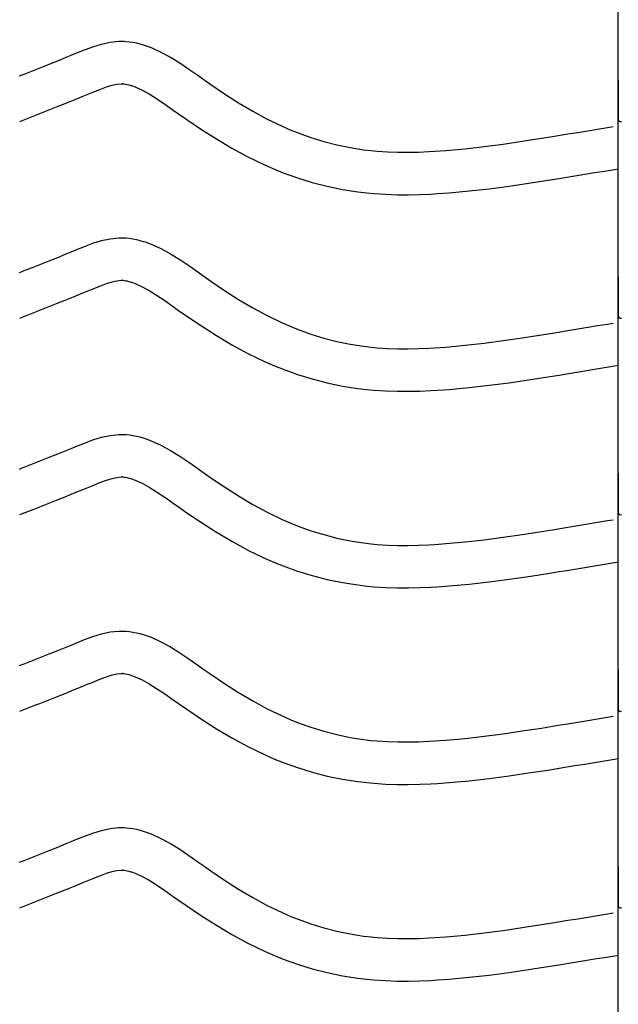
# Model space of a CAD drawing. Extents: x -526 to 8890, y 65 to 5861.
# Drawn here: x 6782 to 7036, y 2473 to 2890 of the extents above; entities that cross this region are included whole.
import ezdxf

# ---------------------------------------------------------------- set-up
doc = ezdxf.new("R2010")
doc.units = 0
doc.header["$LTSCALE"] = 20
doc.header["$MEASUREMENT"] = 0
doc.layers.add('_0-0_', color=7, linetype='CONTINUOUS')

msp = doc.modelspace()

# ---------------------------------------------------------------- linework, layer by layer
at = {"layer": '_0-0_', "color": 7, "linetype": 'Continuous'}
for p, q in [((7035.65, 2048.87), (7035.65, 3475.25)), ((6809.39, 2877.42), (6813.01, 2878.75)), ((6813.01, 2878.75), (6816.65, 2879.86)), ((6816.65, 2879.86), (6820.32, 2880.67)), ((6820.32, 2880.67), (6824.02, 2881.06)), ((6824.02, 2881.06), (6826.18, 2881.06)), ((6826.18, 2881.06), (6827.03, 2881.01)), ((6827.03, 2881.01), (6828.5, 2880.86)), ((6828.5, 2880.86), (6829.96, 2880.63)), ((6829.96, 2880.63), (6831.42, 2880.33)), ((6831.42, 2880.33), (6832.87, 2879.97)), ((6832.87, 2879.97), (6834.3, 2879.56)), ((6834.3, 2879.56), (6835.12, 2879.29)), ((6835.12, 2879.29), (6837.63, 2878.38)), ((6837.63, 2878.38), (6841.82, 2876.5)), ((6798.06, 2872.79), (6801.64, 2874.25)), ((6801.64, 2874.25), (6803.74, 2875.11)), ((6803.74, 2875.11), (6805.81, 2875.97)), ((6805.81, 2875.97), (6809.39, 2877.42)), ((6841.82, 2876.5), (6845.85, 2874.31)), ((6845.85, 2874.31), (6849.77, 2871.88)), ((6787.4, 2868.55), (6790.94, 2869.95)), ((6790.94, 2869.95), (6794.49, 2871.36)), ((6794.49, 2871.36), (6798.06, 2872.79)), ((6849.77, 2871.88), (6853.61, 2869.29)), ((6781.94, 2866.4), (6783.06, 2866.85)), ((6783.06, 2866.85), (6783.87, 2867.17)), ((6783.87, 2867.17), (6787.4, 2868.55)), ((6853.61, 2869.29), (6857.42, 2866.62)), ((6857.42, 2866.62), (6859.62, 2865.07)), ((6815.87, 2860.62), (6818.75, 2861.68)), ((6818.75, 2861.68), (6821.21, 2862.44)), ((6821.21, 2862.44), (6823.2, 2862.87)), ((6823.2, 2862.87), (6824.98, 2863.06)), ((6824.98, 2863.06), (6825.66, 2863.06)), ((6825.66, 2863.06), (6825.58, 2863.06)), ((6825.58, 2863.06), (6826.19, 2863)), ((6826.19, 2863), (6826.79, 2862.91)), ((6826.79, 2862.91), (6827.45, 2862.77)), ((6827.45, 2862.77), (6828.19, 2862.59)), ((6828.19, 2862.59), (6829.04, 2862.34)), ((6829.04, 2862.34), (6829.29, 2862.26)), ((6829.29, 2862.26), (6830.86, 2861.69)), ((6830.86, 2861.69), (6833.82, 2860.36)), ((6859.62, 2865.07), (6862.98, 2862.72)), ((6862.98, 2862.72), (6868.82, 2858.78)), ((7035.67, 2864.55), (7035.66, 2848.01)), ((6804.8, 2856.1), (6808.46, 2857.59)), ((6808.46, 2857.59), (6810.61, 2858.48)), ((6810.61, 2858.48), (6812.62, 2859.31)), ((6812.62, 2859.31), (6815.87, 2860.62)), ((6833.82, 2860.36), (6836.8, 2858.74)), ((6836.8, 2858.74), (6840, 2856.76)), ((6868.82, 2858.78), (6874.75, 2855.01)), ((6793.99, 2851.8), (6797.57, 2853.21)), ((6797.57, 2853.21), (6801.17, 2854.65)), ((6801.17, 2854.65), (6804.8, 2856.1)), ((6840, 2856.76), (6843.41, 2854.46)), ((6843.41, 2854.46), (6847.05, 2851.9)), ((6874.75, 2855.01), (6880.77, 2851.43)), ((6781.96, 2847.07), (6788.36, 2849.59)), ((6788.39, 2849.61), (6790.44, 2850.41)), ((6790.44, 2850.41), (6793.99, 2851.8)), ((6847.05, 2851.9), (6849.28, 2850.33)), ((6849.28, 2850.33), (6852.8, 2847.88)), ((6880.77, 2851.43), (6886.91, 2848.1)), ((6852.8, 2847.88), (6858.95, 2843.73)), ((6886.91, 2848.1), (6893.2, 2845.06)), ((6893.2, 2845.06), (6896.92, 2843.44)), ((7026.9, 2843.85), (7031.08, 2844.54)), ((7031.08, 2844.54), (7033.51, 2844.94)), ((6858.95, 2843.73), (6865.31, 2839.68)), ((6896.92, 2843.44), (6899.99, 2842.21)), ((6899.99, 2842.21), (6905.38, 2840.28)), ((7003.05, 2839.96), (7007.72, 2840.71)), ((7007.72, 2840.71), (7010.15, 2841.1)), ((7010.15, 2841.1), (7014.34, 2841.78)), ((7014.34, 2841.78), (7018.53, 2842.47)), ((7018.53, 2842.47), (7022.71, 2843.16)), ((7022.71, 2843.16), (7026.9, 2843.85)), ((6865.31, 2839.68), (6871.88, 2835.77)), ((6905.38, 2840.28), (6910.86, 2838.6)), ((6910.86, 2838.6), (6916.41, 2837.17)), ((6916.41, 2837.17), (6922.02, 2836.01)), ((6970.7, 2835.54), (6978.81, 2836.46)), ((6978.81, 2836.46), (6986.9, 2837.52)), ((6986.9, 2837.52), (6994.98, 2838.7)), ((6994.98, 2838.7), (7003.05, 2839.96)), ((6871.88, 2835.77), (6878.7, 2832.08)), ((6878.7, 2832.08), (6885.69, 2828.7)), ((6922.02, 2836.01), (6927.68, 2835.11)), ((6927.68, 2835.11), (6930.98, 2834.72)), ((6930.98, 2834.72), (6933.5, 2834.49)), ((6933.5, 2834.49), (6937.86, 2834.2)), ((6937.86, 2834.2), (6942.22, 2834.06)), ((6942.22, 2834.06), (6946.59, 2834.05)), ((6946.59, 2834.05), (6950.95, 2834.14)), ((6950.95, 2834.14), (6955.32, 2834.32)), ((6955.32, 2834.32), (6957.84, 2834.47)), ((6957.84, 2834.47), (6962.57, 2834.8)), ((6962.57, 2834.8), (6970.7, 2835.54)), ((6885.69, 2828.7), (6889.98, 2826.83)), ((6889.98, 2826.83), (6893.61, 2825.38)), ((6893.61, 2825.38), (6899.69, 2823.2)), ((7013.03, 2823.34), (7017.24, 2824.02)), ((7017.24, 2824.02), (7021.44, 2824.71)), ((7021.44, 2824.71), (7025.64, 2825.4)), ((7025.64, 2825.4), (7029.83, 2826.09)), ((7029.83, 2826.09), (7034.02, 2826.78)), ((7034.02, 2826.78), (7035.64, 2827.05)), ((6899.69, 2823.2), (6905.97, 2821.27)), ((6905.97, 2821.27), (6912.34, 2819.63)), ((6912.34, 2819.63), (6918.79, 2818.29)), ((6981, 2818.59), (6989.38, 2819.7)), ((6989.38, 2819.7), (6997.66, 2820.91)), ((6997.66, 2820.91), (7005.86, 2822.18)), ((7005.86, 2822.18), (7010.58, 2822.94)), ((7010.58, 2822.94), (7013.03, 2823.34)), ((6918.79, 2818.29), (6925.22, 2817.28)), ((6925.22, 2817.28), (6929.09, 2816.82)), ((6929.09, 2816.82), (6932.08, 2816.54)), ((6932.08, 2816.54), (6936.98, 2816.22)), ((6936.98, 2816.22), (6941.89, 2816.06)), ((6941.89, 2816.06), (6946.74, 2816.05)), ((6946.74, 2816.05), (6951.52, 2816.15)), ((6951.52, 2816.15), (6956.21, 2816.34)), ((6956.21, 2816.34), (6958.98, 2816.5)), ((6958.98, 2816.5), (6964.01, 2816.85)), ((6964.01, 2816.85), (6972.53, 2817.63)), ((6972.53, 2817.63), (6981, 2818.59)), ((6809.39, 2794.15), (6813.01, 2795.48)), ((6813.01, 2795.48), (6816.65, 2796.59)), ((6816.65, 2796.59), (6820.32, 2797.39)), ((6820.32, 2797.39), (6824.02, 2797.78)), ((6824.02, 2797.78), (6826.18, 2797.79)), ((6826.18, 2797.79), (6827.03, 2797.74)), ((6827.03, 2797.74), (6828.5, 2797.58)), ((6828.5, 2797.58), (6829.96, 2797.36)), ((6829.96, 2797.36), (6831.42, 2797.06)), ((6831.42, 2797.06), (6832.87, 2796.7)), ((6832.87, 2796.7), (6834.3, 2796.28)), ((6834.3, 2796.28), (6835.12, 2796.02)), ((6835.12, 2796.02), (6837.63, 2795.11)), ((6837.63, 2795.11), (6841.82, 2793.23)), ((6798.06, 2789.52), (6801.64, 2790.98)), ((6801.64, 2790.98), (6803.74, 2791.84)), ((6803.74, 2791.84), (6805.81, 2792.7)), ((6805.81, 2792.7), (6809.39, 2794.15)), ((6841.82, 2793.23), (6845.85, 2791.04)), ((6845.85, 2791.04), (6849.77, 2788.61)), ((6787.4, 2785.28), (6790.94, 2786.68)), ((6790.94, 2786.68), (6794.49, 2788.09)), ((6794.49, 2788.09), (6798.06, 2789.52)), ((6849.77, 2788.61), (6853.61, 2786.02)), ((6781.94, 2783.13), (6783.06, 2783.58)), ((6783.06, 2783.58), (6783.87, 2783.9)), ((6783.87, 2783.9), (6787.4, 2785.28)), ((6853.61, 2786.02), (6857.42, 2783.35)), ((6857.42, 2783.35), (6859.62, 2781.79)), ((6815.87, 2777.35), (6818.75, 2778.41)), ((6818.75, 2778.41), (6821.21, 2779.16)), ((6821.21, 2779.16), (6823.2, 2779.6)), ((6823.2, 2779.6), (6824.98, 2779.79)), ((6824.98, 2779.79), (6825.66, 2779.79)), ((6825.66, 2779.79), (6825.58, 2779.79)), ((6825.58, 2779.79), (6826.19, 2779.73)), ((6826.19, 2779.73), (6826.79, 2779.63)), ((6826.79, 2779.63), (6827.45, 2779.5)), ((6827.45, 2779.5), (6828.19, 2779.32)), ((6828.19, 2779.32), (6829.04, 2779.07)), ((6829.04, 2779.07), (6829.29, 2778.99)), ((6829.29, 2778.99), (6830.86, 2778.42)), ((6830.86, 2778.42), (6833.82, 2777.09)), ((6859.62, 2781.79), (6862.98, 2779.45)), ((6862.98, 2779.45), (6868.82, 2775.51)), ((7035.67, 2781.27), (7035.66, 2764.74)), ((6804.8, 2772.83), (6808.46, 2774.32)), ((6808.46, 2774.32), (6810.61, 2775.2)), ((6810.61, 2775.2), (6812.62, 2776.04)), ((6812.62, 2776.04), (6815.87, 2777.35)), ((6833.82, 2777.09), (6836.8, 2775.47)), ((6836.8, 2775.47), (6840, 2773.49)), ((6868.82, 2775.51), (6874.75, 2771.73)), ((6793.99, 2768.53), (6797.57, 2769.94)), ((6797.57, 2769.94), (6801.17, 2771.37)), ((6801.17, 2771.37), (6804.8, 2772.83)), ((6840, 2773.49), (6843.41, 2771.19)), ((6843.41, 2771.19), (6847.05, 2768.63)), ((6874.75, 2771.73), (6880.77, 2768.16)), ((6781.96, 2763.8), (6788.36, 2766.31)), ((6788.39, 2766.33), (6790.44, 2767.14)), ((6790.44, 2767.14), (6793.99, 2768.53)), ((6847.05, 2768.63), (6849.28, 2767.06)), ((6849.28, 2767.06), (6852.8, 2764.6)), ((6880.77, 2768.16), (6886.91, 2764.83)), ((6852.8, 2764.6), (6858.95, 2760.46)), ((6886.91, 2764.83), (6893.2, 2761.79)), ((6893.2, 2761.79), (6896.92, 2760.17)), ((7026.9, 2760.58), (7031.08, 2761.27)), ((7031.08, 2761.27), (7033.51, 2761.67)), ((6858.95, 2760.46), (6865.31, 2756.4)), ((6896.92, 2760.17), (6899.99, 2758.94)), ((6899.99, 2758.94), (6905.38, 2757.01)), ((6905.38, 2757.01), (6910.86, 2755.32)), ((7003.05, 2756.69), (7007.72, 2757.44)), ((7007.72, 2757.44), (7010.15, 2757.83)), ((7010.15, 2757.83), (7014.34, 2758.51)), ((7014.34, 2758.51), (7018.53, 2759.2)), ((7018.53, 2759.2), (7022.71, 2759.89)), ((7022.71, 2759.89), (7026.9, 2760.58)), ((6865.31, 2756.4), (6871.88, 2752.5)), ((6910.86, 2755.32), (6916.41, 2753.9)), ((6916.41, 2753.9), (6922.02, 2752.73)), ((6922.02, 2752.73), (6927.68, 2751.84)), ((6970.7, 2752.26), (6978.81, 2753.18)), ((6978.81, 2753.18), (6986.9, 2754.25)), ((6986.9, 2754.25), (6994.98, 2755.43)), ((6994.98, 2755.43), (7003.05, 2756.69)), ((6871.88, 2752.5), (6878.7, 2748.81)), ((6878.7, 2748.81), (6885.69, 2745.42)), ((6927.68, 2751.84), (6930.98, 2751.45)), ((6930.98, 2751.45), (6933.5, 2751.21)), ((6933.5, 2751.21), (6937.86, 2750.93)), ((6937.86, 2750.93), (6942.22, 2750.79)), ((6942.22, 2750.79), (6946.59, 2750.77)), ((6946.59, 2750.77), (6950.95, 2750.87)), ((6950.95, 2750.87), (6955.32, 2751.05)), ((6955.32, 2751.05), (6957.84, 2751.19)), ((6957.84, 2751.19), (6962.57, 2751.52)), ((6962.57, 2751.52), (6970.7, 2752.26)), ((6885.69, 2745.42), (6889.98, 2743.56)), ((6889.98, 2743.56), (6893.61, 2742.11)), ((6893.61, 2742.11), (6899.69, 2739.92)), ((7013.03, 2740.06), (7017.24, 2740.75)), ((7017.24, 2740.75), (7021.44, 2741.43)), ((7021.44, 2741.43), (7025.64, 2742.13)), ((7025.64, 2742.13), (7029.83, 2742.82)), ((7029.83, 2742.82), (7034.02, 2743.51)), ((7034.02, 2743.51), (7035.64, 2743.78)), ((6899.69, 2739.92), (6905.97, 2738)), ((6905.97, 2738), (6912.34, 2736.36)), ((6912.34, 2736.36), (6918.79, 2735.02)), ((6981, 2735.32), (6989.38, 2736.42)), ((6989.38, 2736.42), (6997.66, 2737.63)), ((6997.66, 2737.63), (7005.86, 2738.91)), ((7005.86, 2738.91), (7010.58, 2739.67)), ((7010.58, 2739.67), (7013.03, 2740.06)), ((6918.79, 2735.02), (6925.22, 2734.01)), ((6925.22, 2734.01), (6929.09, 2733.55)), ((6929.09, 2733.55), (6932.08, 2733.27)), ((6932.08, 2733.27), (6936.98, 2732.95)), ((6936.98, 2732.95), (6941.89, 2732.79)), ((6941.89, 2732.79), (6946.74, 2732.77)), ((6946.74, 2732.77), (6951.52, 2732.87)), ((6951.52, 2732.87), (6956.21, 2733.07)), ((6956.21, 2733.07), (6958.98, 2733.23)), ((6958.98, 2733.23), (6964.01, 2733.58)), ((6964.01, 2733.58), (6972.53, 2734.36)), ((6972.53, 2734.36), (6981, 2735.32)), ((6809.39, 2710.87), (6813.01, 2712.2)), ((6813.01, 2712.2), (6816.65, 2713.32)), ((6816.65, 2713.32), (6820.32, 2714.12)), ((6820.32, 2714.12), (6824.02, 2714.51)), ((6824.02, 2714.51), (6826.18, 2714.51)), ((6826.18, 2714.51), (6827.03, 2714.46)), ((6827.03, 2714.46), (6828.5, 2714.31)), ((6828.5, 2714.31), (6829.96, 2714.08)), ((6829.96, 2714.08), (6831.42, 2713.79)), ((6831.42, 2713.79), (6832.87, 2713.43)), ((6832.87, 2713.43), (6834.3, 2713.01)), ((6834.3, 2713.01), (6835.12, 2712.75)), ((6835.12, 2712.75), (6837.63, 2711.83)), ((6837.63, 2711.83), (6841.82, 2709.95)), ((6798.06, 2706.25), (6801.64, 2707.71)), ((6801.64, 2707.71), (6803.74, 2708.57)), ((6803.74, 2708.57), (6805.81, 2709.42)), ((6805.81, 2709.42), (6809.39, 2710.87)), ((6841.82, 2709.95), (6845.85, 2707.76)), ((6845.85, 2707.76), (6849.77, 2705.33)), ((6787.4, 2702.01), (6790.94, 2703.4)), ((6790.94, 2703.4), (6794.49, 2704.82)), ((6794.49, 2704.82), (6798.06, 2706.25)), ((6849.77, 2705.33), (6853.61, 2702.75)), ((6853.61, 2702.75), (6857.42, 2700.08)), ((6781.94, 2699.86), (6783.06, 2700.31)), ((6783.06, 2700.31), (6783.87, 2700.62)), ((6783.87, 2700.62), (6787.4, 2702.01)), ((6857.42, 2700.08), (6859.62, 2698.52)), ((6859.62, 2698.52), (6862.98, 2696.18)), ((6815.87, 2694.08), (6818.75, 2695.14)), ((6818.75, 2695.14), (6821.21, 2695.89)), ((6821.21, 2695.89), (6823.2, 2696.32)), ((6823.2, 2696.32), (6824.98, 2696.51)), ((6824.98, 2696.51), (6825.66, 2696.51)), ((6825.66, 2696.51), (6825.58, 2696.52)), ((6825.58, 2696.52), (6826.19, 2696.45)), ((6826.19, 2696.45), (6826.79, 2696.36)), ((6826.79, 2696.36), (6827.45, 2696.23)), ((6827.45, 2696.23), (6828.19, 2696.04)), ((6828.19, 2696.04), (6829.04, 2695.8)), ((6829.04, 2695.8), (6829.29, 2695.72)), ((6829.29, 2695.72), (6830.86, 2695.15)), ((6830.86, 2695.15), (6833.82, 2693.81)), ((6862.98, 2696.18), (6868.82, 2692.24)), ((7035.67, 2698), (7035.66, 2681.47)), ((6804.8, 2689.56), (6808.46, 2691.05)), ((6808.46, 2691.05), (6810.61, 2691.93)), ((6810.61, 2691.93), (6812.62, 2692.76)), ((6812.62, 2692.76), (6815.87, 2694.08)), ((6833.82, 2693.81), (6836.8, 2692.19)), ((6836.8, 2692.19), (6840, 2690.21)), ((6840, 2690.21), (6843.41, 2687.91)), ((6868.82, 2692.24), (6874.75, 2688.46)), ((6793.99, 2685.26), (6797.57, 2686.67)), ((6797.57, 2686.67), (6801.17, 2688.1)), ((6801.17, 2688.1), (6804.8, 2689.56)), ((6843.41, 2687.91), (6847.05, 2685.36)), ((6874.75, 2688.46), (6880.77, 2684.88)), ((6781.96, 2680.52), (6788.36, 2683.04)), ((6788.39, 2683.06), (6790.44, 2683.87)), ((6790.44, 2683.87), (6793.99, 2685.26)), ((6847.05, 2685.36), (6849.28, 2683.79)), ((6849.28, 2683.79), (6852.8, 2681.33)), ((6880.77, 2684.88), (6886.91, 2681.56)), ((6852.8, 2681.33), (6858.95, 2677.19)), ((6886.91, 2681.56), (6893.2, 2678.51)), ((6893.2, 2678.51), (6896.92, 2676.9)), ((7026.9, 2677.3), (7031.08, 2678)), ((7031.08, 2678), (7033.51, 2678.4)), ((6858.95, 2677.19), (6865.31, 2673.13)), ((6896.92, 2676.9), (6899.99, 2675.67)), ((6899.99, 2675.67), (6905.38, 2673.73)), ((6905.38, 2673.73), (6910.86, 2672.05)), ((7003.05, 2673.42), (7007.72, 2674.16)), ((7007.72, 2674.16), (7010.15, 2674.56)), ((7010.15, 2674.56), (7014.34, 2675.24)), ((7014.34, 2675.24), (7018.53, 2675.92)), ((7018.53, 2675.92), (7022.71, 2676.61)), ((7022.71, 2676.61), (7026.9, 2677.3)), ((6865.31, 2673.13), (6871.88, 2669.23)), ((6910.86, 2672.05), (6916.41, 2670.62)), ((6916.41, 2670.62), (6922.02, 2669.46)), ((6922.02, 2669.46), (6927.68, 2668.57)), ((6970.7, 2668.99), (6978.81, 2669.91)), ((6978.81, 2669.91), (6986.9, 2670.98)), ((6986.9, 2670.98), (6994.98, 2672.16)), ((6994.98, 2672.16), (7003.05, 2673.42)), ((6871.88, 2669.23), (6878.7, 2665.53)), ((6878.7, 2665.53), (6885.69, 2662.15)), ((6927.68, 2668.57), (6930.98, 2668.18)), ((6930.98, 2668.18), (6933.5, 2667.94)), ((6933.5, 2667.94), (6937.86, 2667.66)), ((6937.86, 2667.66), (6942.22, 2667.52)), ((6942.22, 2667.52), (6946.59, 2667.5)), ((6946.59, 2667.5), (6950.95, 2667.59)), ((6950.95, 2667.59), (6955.32, 2667.78)), ((6955.32, 2667.78), (6957.84, 2667.92)), ((6957.84, 2667.92), (6962.57, 2668.25)), ((6962.57, 2668.25), (6970.7, 2668.99)), ((6885.69, 2662.15), (6889.98, 2660.28)), ((6889.98, 2660.28), (6893.61, 2658.83)), ((6893.61, 2658.83), (6899.69, 2656.65)), ((7013.03, 2656.79), (7017.24, 2657.47)), ((7017.24, 2657.47), (7021.44, 2658.16)), ((7021.44, 2658.16), (7025.64, 2658.85)), ((7025.64, 2658.85), (7029.83, 2659.54)), ((7029.83, 2659.54), (7034.02, 2660.24)), ((7034.02, 2660.24), (7035.64, 2660.5)), ((6899.69, 2656.65), (6905.97, 2654.72)), ((6905.97, 2654.72), (6912.34, 2653.08)), ((6912.34, 2653.08), (6918.79, 2651.75)), ((6981, 2652.04), (6989.38, 2653.15)), ((6989.38, 2653.15), (6997.66, 2654.36)), ((6997.66, 2654.36), (7005.86, 2655.64)), ((7005.86, 2655.64), (7010.58, 2656.39)), ((7010.58, 2656.39), (7013.03, 2656.79)), ((6918.79, 2651.75), (6925.22, 2650.73)), ((6925.22, 2650.73), (6929.09, 2650.28)), ((6929.09, 2650.28), (6932.08, 2650)), ((6932.08, 2650), (6936.98, 2649.68)), ((6936.98, 2649.68), (6941.89, 2649.52)), ((6941.89, 2649.52), (6946.74, 2649.5)), ((6946.74, 2649.5), (6951.52, 2649.6)), ((6951.52, 2649.6), (6956.21, 2649.8)), ((6956.21, 2649.8), (6958.98, 2649.96)), ((6958.98, 2649.96), (6964.01, 2650.31)), ((6964.01, 2650.31), (6972.53, 2651.08)), ((6972.53, 2651.08), (6981, 2652.04)), ((6809.39, 2627.6), (6813.01, 2628.93)), ((6813.01, 2628.93), (6816.65, 2630.05)), ((6816.65, 2630.05), (6820.32, 2630.85)), ((6820.32, 2630.85), (6824.02, 2631.24)), ((6824.02, 2631.24), (6826.18, 2631.24)), ((6826.18, 2631.24), (6827.03, 2631.19)), ((6827.03, 2631.19), (6828.5, 2631.04)), ((6828.5, 2631.04), (6829.96, 2630.81)), ((6829.96, 2630.81), (6831.42, 2630.51)), ((6831.42, 2630.51), (6832.87, 2630.16)), ((6832.87, 2630.16), (6834.3, 2629.74)), ((6834.3, 2629.74), (6835.12, 2629.48)), ((6835.12, 2629.48), (6837.63, 2628.56)), ((6837.63, 2628.56), (6841.82, 2626.68)), ((6798.06, 2622.98), (6801.64, 2624.43)), ((6801.64, 2624.43), (6803.74, 2625.3)), ((6803.74, 2625.3), (6805.81, 2626.15)), ((6805.81, 2626.15), (6809.39, 2627.6)), ((6841.82, 2626.68), (6845.85, 2624.49)), ((6845.85, 2624.49), (6849.77, 2622.06)), ((6787.4, 2618.74), (6790.94, 2620.13)), ((6790.94, 2620.13), (6794.49, 2621.54)), ((6794.49, 2621.54), (6798.06, 2622.98)), ((6849.77, 2622.06), (6853.61, 2619.47)), ((6853.61, 2619.47), (6857.42, 2616.8)), ((6781.94, 2616.59), (6783.06, 2617.03)), ((6783.06, 2617.03), (6783.87, 2617.35)), ((6783.87, 2617.35), (6787.4, 2618.74)), ((6857.42, 2616.8), (6859.62, 2615.25)), ((6859.62, 2615.25), (6862.98, 2612.91)), ((6815.87, 2610.81), (6818.75, 2611.87)), ((6818.75, 2611.87), (6821.21, 2612.62)), ((6821.21, 2612.62), (6823.2, 2613.05)), ((6823.2, 2613.05), (6824.98, 2613.24)), ((6824.98, 2613.24), (6825.66, 2613.24)), ((6825.66, 2613.24), (6825.58, 2613.24)), ((6825.58, 2613.24), (6826.19, 2613.18)), ((6826.19, 2613.18), (6826.79, 2613.09)), ((6826.79, 2613.09), (6827.45, 2612.95)), ((6827.45, 2612.95), (6828.19, 2612.77)), ((6828.19, 2612.77), (6829.04, 2612.52)), ((6829.04, 2612.52), (6829.29, 2612.44)), ((6829.29, 2612.44), (6830.86, 2611.87)), ((6830.86, 2611.87), (6833.82, 2610.54)), ((6862.98, 2612.91), (6868.82, 2608.97)), ((7035.67, 2614.73), (7035.66, 2598.2)), ((6804.8, 2606.29), (6808.46, 2607.78)), ((6808.46, 2607.78), (6810.61, 2608.66)), ((6810.61, 2608.66), (6812.62, 2609.49)), ((6812.62, 2609.49), (6815.87, 2610.81)), ((6833.82, 2610.54), (6836.8, 2608.92)), ((6836.8, 2608.92), (6840, 2606.94)), ((6840, 2606.94), (6843.41, 2604.64)), ((6868.82, 2608.97), (6874.75, 2605.19)), ((6793.99, 2601.99), (6797.57, 2603.4)), ((6797.57, 2603.4), (6801.17, 2604.83)), ((6801.17, 2604.83), (6804.8, 2606.29)), ((6843.41, 2604.64), (6847.05, 2602.09)), ((6874.75, 2605.19), (6880.77, 2601.61)), ((6781.96, 2597.25), (6788.36, 2599.77)), ((6788.39, 2599.79), (6790.44, 2600.59)), ((6790.44, 2600.59), (6793.99, 2601.99)), ((6847.05, 2602.09), (6849.28, 2600.51)), ((6849.28, 2600.51), (6852.8, 2598.06)), ((6880.77, 2601.61), (6886.91, 2598.28)), ((6852.8, 2598.06), (6858.95, 2593.91)), ((6886.91, 2598.28), (6893.2, 2595.24)), ((6893.2, 2595.24), (6896.92, 2593.62)), ((7026.9, 2594.03), (7031.08, 2594.72)), ((7031.08, 2594.72), (7033.51, 2595.13)), ((6858.95, 2593.91), (6865.31, 2589.86)), ((6896.92, 2593.62), (6899.99, 2592.39)), ((6899.99, 2592.39), (6905.38, 2590.46)), ((6905.38, 2590.46), (6910.86, 2588.78)), ((6994.98, 2588.89), (7003.05, 2590.14)), ((7003.05, 2590.14), (7007.72, 2590.89)), ((7007.72, 2590.89), (7010.15, 2591.29)), ((7010.15, 2591.29), (7014.34, 2591.97)), ((7014.34, 2591.97), (7018.53, 2592.65)), ((7018.53, 2592.65), (7022.71, 2593.34)), ((7022.71, 2593.34), (7026.9, 2594.03)), ((6865.31, 2589.86), (6871.88, 2585.96)), ((6871.88, 2585.96), (6878.7, 2582.26)), ((6910.86, 2588.78), (6916.41, 2587.35)), ((6916.41, 2587.35), (6922.02, 2586.19)), ((6922.02, 2586.19), (6927.68, 2585.29)), ((6970.7, 2585.72), (6978.81, 2586.64)), ((6978.81, 2586.64), (6986.9, 2587.71)), ((6986.9, 2587.71), (6994.98, 2588.89)), ((6878.7, 2582.26), (6885.69, 2578.88)), ((6927.68, 2585.29), (6930.98, 2584.9)), ((6930.98, 2584.9), (6933.5, 2584.67)), ((6933.5, 2584.67), (6937.86, 2584.39)), ((6937.86, 2584.39), (6942.22, 2584.25)), ((6942.22, 2584.25), (6946.59, 2584.23)), ((6946.59, 2584.23), (6950.95, 2584.32)), ((6950.95, 2584.32), (6955.32, 2584.51)), ((6955.32, 2584.51), (6957.84, 2584.65)), ((6957.84, 2584.65), (6962.57, 2584.98)), ((6962.57, 2584.98), (6970.7, 2585.72)), ((6885.69, 2578.88), (6889.98, 2577.01)), ((6889.98, 2577.01), (6893.61, 2575.56)), ((6893.61, 2575.56), (6899.69, 2573.38)), ((7010.58, 2573.12), (7013.03, 2573.52)), ((7013.03, 2573.52), (7017.24, 2574.2)), ((7017.24, 2574.2), (7021.44, 2574.89)), ((7021.44, 2574.89), (7025.64, 2575.58)), ((7025.64, 2575.58), (7029.83, 2576.27)), ((7029.83, 2576.27), (7034.02, 2576.97)), ((7034.02, 2576.97), (7035.64, 2577.23)), ((6899.69, 2573.38), (6905.97, 2571.45)), ((6905.97, 2571.45), (6912.34, 2569.81)), ((6912.34, 2569.81), (6918.79, 2568.47)), ((6981, 2568.77), (6989.38, 2569.88)), ((6989.38, 2569.88), (6997.66, 2571.09)), ((6997.66, 2571.09), (7005.86, 2572.36)), ((7005.86, 2572.36), (7010.58, 2573.12)), ((6918.79, 2568.47), (6925.22, 2567.46)), ((6925.22, 2567.46), (6929.09, 2567)), ((6929.09, 2567), (6932.08, 2566.72)), ((6932.08, 2566.72), (6936.98, 2566.41)), ((6936.98, 2566.41), (6941.89, 2566.25)), ((6941.89, 2566.25), (6946.74, 2566.23)), ((6946.74, 2566.23), (6951.52, 2566.33)), ((6951.52, 2566.33), (6956.21, 2566.53)), ((6956.21, 2566.53), (6958.98, 2566.68)), ((6958.98, 2566.68), (6964.01, 2567.04)), ((6964.01, 2567.04), (6972.53, 2567.81)), ((6972.53, 2567.81), (6981, 2568.77)), ((6805.81, 2542.88), (6809.39, 2544.33)), ((6809.39, 2544.33), (6813.01, 2545.66)), ((6813.01, 2545.66), (6816.65, 2546.77)), ((6816.65, 2546.77), (6820.32, 2547.58)), ((6820.32, 2547.58), (6824.02, 2547.97)), ((6824.02, 2547.97), (6826.18, 2547.97)), ((6826.18, 2547.97), (6827.03, 2547.92)), ((6827.03, 2547.92), (6828.5, 2547.77)), ((6828.5, 2547.77), (6829.96, 2547.54)), ((6829.96, 2547.54), (6831.42, 2547.24)), ((6831.42, 2547.24), (6832.87, 2546.88)), ((6832.87, 2546.88), (6834.3, 2546.47)), ((6834.3, 2546.47), (6835.12, 2546.2)), ((6835.12, 2546.2), (6837.63, 2545.29)), ((6837.63, 2545.29), (6841.82, 2543.41)), ((6798.06, 2539.7), (6801.64, 2541.16)), ((6801.64, 2541.16), (6803.74, 2542.02)), ((6803.74, 2542.02), (6805.81, 2542.88)), ((6841.82, 2543.41), (6845.85, 2541.22)), ((6845.85, 2541.22), (6849.77, 2538.79)), ((6787.4, 2535.46), (6790.94, 2536.86)), ((6790.94, 2536.86), (6794.49, 2538.27)), ((6794.49, 2538.27), (6798.06, 2539.7)), ((6849.77, 2538.79), (6853.61, 2536.2)), ((6853.61, 2536.2), (6857.42, 2533.53)), ((6781.94, 2533.31), (6783.06, 2533.76)), ((6783.06, 2533.76), (6783.87, 2534.08)), ((6783.87, 2534.08), (6787.4, 2535.46)), ((6857.42, 2533.53), (6859.62, 2531.98)), ((6859.62, 2531.98), (6862.98, 2529.63)), ((6812.62, 2526.22), (6815.87, 2527.53)), ((6815.87, 2527.53), (6818.75, 2528.59)), ((6818.75, 2528.59), (6821.21, 2529.35)), ((6821.21, 2529.35), (6823.2, 2529.78)), ((6823.2, 2529.78), (6824.98, 2529.97)), ((6824.98, 2529.97), (6825.66, 2529.97)), ((6825.66, 2529.97), (6825.58, 2529.97)), ((6825.58, 2529.97), (6826.19, 2529.91)), ((6826.19, 2529.91), (6826.79, 2529.82)), ((6826.79, 2529.82), (6827.45, 2529.68)), ((6827.45, 2529.68), (6828.19, 2529.5)), ((6828.19, 2529.5), (6829.04, 2529.25)), ((6829.04, 2529.25), (6829.29, 2529.17)), ((6829.29, 2529.17), (6830.86, 2528.6)), ((6830.86, 2528.6), (6833.82, 2527.27)), ((6862.98, 2529.63), (6868.82, 2525.69)), ((7035.67, 2531.46), (7035.66, 2514.92)), ((6804.8, 2523.01), (6808.46, 2524.5)), ((6808.46, 2524.5), (6810.61, 2525.39)), ((6810.61, 2525.39), (6812.62, 2526.22)), ((6833.82, 2527.27), (6836.8, 2525.65)), ((6836.8, 2525.65), (6840, 2523.67)), ((6840, 2523.67), (6843.41, 2521.37)), ((6868.82, 2525.69), (6874.75, 2521.92)), ((6793.99, 2518.71), (6797.57, 2520.12)), ((6797.57, 2520.12), (6801.17, 2521.56)), ((6801.17, 2521.56), (6804.8, 2523.01)), ((6843.41, 2521.37), (6847.05, 2518.81)), ((6874.75, 2521.92), (6880.77, 2518.34)), ((6781.96, 2513.98), (6788.36, 2516.5)), ((6788.39, 2516.52), (6790.44, 2517.32)), ((6790.44, 2517.32), (6793.99, 2518.71)), ((6847.05, 2518.81), (6849.28, 2517.24)), ((6849.28, 2517.24), (6852.8, 2514.79)), ((6880.77, 2518.34), (6886.91, 2515.01)), ((6886.91, 2515.01), (6893.2, 2511.97)), ((6852.8, 2514.79), (6858.95, 2510.64)), ((6893.2, 2511.97), (6896.92, 2510.35)), ((7026.9, 2510.76), (7031.08, 2511.45)), ((7031.08, 2511.45), (7033.51, 2511.85)), ((6858.95, 2510.64), (6865.31, 2506.59)), ((6896.92, 2510.35), (6899.99, 2509.12)), ((6899.99, 2509.12), (6905.38, 2507.19)), ((6905.38, 2507.19), (6910.86, 2505.51)), ((6994.98, 2505.61), (7003.05, 2506.87)), ((7003.05, 2506.87), (7007.72, 2507.62)), ((7007.72, 2507.62), (7010.15, 2508.01)), ((7010.15, 2508.01), (7014.34, 2508.69)), ((7014.34, 2508.69), (7018.53, 2509.38)), ((7018.53, 2509.38), (7022.71, 2510.07)), ((7022.71, 2510.07), (7026.9, 2510.76)), ((6865.31, 2506.59), (6871.88, 2502.68)), ((6871.88, 2502.68), (6878.7, 2498.99)), ((6910.86, 2505.51), (6916.41, 2504.08)), ((6916.41, 2504.08), (6922.02, 2502.91)), ((6922.02, 2502.91), (6927.68, 2502.02)), ((6970.7, 2502.45), (6978.81, 2503.37)), ((6978.81, 2503.37), (6986.9, 2504.43)), ((6986.9, 2504.43), (6994.98, 2505.61)), ((6878.7, 2498.99), (6885.69, 2495.61)), ((6927.68, 2502.02), (6930.98, 2501.63)), ((6930.98, 2501.63), (6933.5, 2501.4)), ((6933.5, 2501.4), (6937.86, 2501.11)), ((6937.86, 2501.11), (6942.22, 2500.97)), ((6942.22, 2500.97), (6946.59, 2500.96)), ((6946.59, 2500.96), (6950.95, 2501.05)), ((6950.95, 2501.05), (6955.32, 2501.23)), ((6955.32, 2501.23), (6957.84, 2501.38)), ((6957.84, 2501.38), (6962.57, 2501.71)), ((6962.57, 2501.71), (6970.7, 2502.45)), ((6885.69, 2495.61), (6889.98, 2493.74)), ((6889.98, 2493.74), (6893.61, 2492.29)), ((6893.61, 2492.29), (6899.69, 2490.11)), ((6899.69, 2490.11), (6905.97, 2488.18)), ((7010.58, 2489.85), (7013.03, 2490.24)), ((7013.03, 2490.24), (7017.24, 2490.93)), ((7017.24, 2490.93), (7021.44, 2491.62)), ((7021.44, 2491.62), (7025.64, 2492.31)), ((7025.64, 2492.31), (7029.83, 2493)), ((7029.83, 2493), (7034.02, 2493.69)), ((7034.02, 2493.69), (7035.64, 2493.96)), ((6905.97, 2488.18), (6912.34, 2486.54)), ((6912.34, 2486.54), (6918.79, 2485.2)), ((6981, 2485.5), (6989.38, 2486.61)), ((6989.38, 2486.61), (6997.66, 2487.82)), ((6997.66, 2487.82), (7005.86, 2489.09)), ((7005.86, 2489.09), (7010.58, 2489.85)), ((6918.79, 2485.2), (6925.22, 2484.19)), ((6925.22, 2484.19), (6929.09, 2483.73)), ((6929.09, 2483.73), (6932.08, 2483.45)), ((6932.08, 2483.45), (6936.98, 2483.13)), ((6936.98, 2483.13), (6941.89, 2482.97)), ((6941.89, 2482.97), (6946.74, 2482.95)), ((6946.74, 2482.95), (6951.52, 2483.06)), ((6951.52, 2483.06), (6956.21, 2483.25)), ((6956.21, 2483.25), (6958.98, 2483.41)), ((6958.98, 2483.41), (6964.01, 2483.76)), ((6964.01, 2483.76), (6972.53, 2484.54)), ((6972.53, 2484.54), (6981, 2485.5))]:
    msp.add_line(p, q, dxfattribs=at)
for centre in [(7036.59, 2848), (7036.59, 2764.73), (7036.59, 2681.45), (7036.59, 2598.18), (7036.59, 2514.91)]:
    msp.add_arc(centre, 1, 179.4557, 291.4874, dxfattribs=at)

doc.saveas('drawing.dxf')
